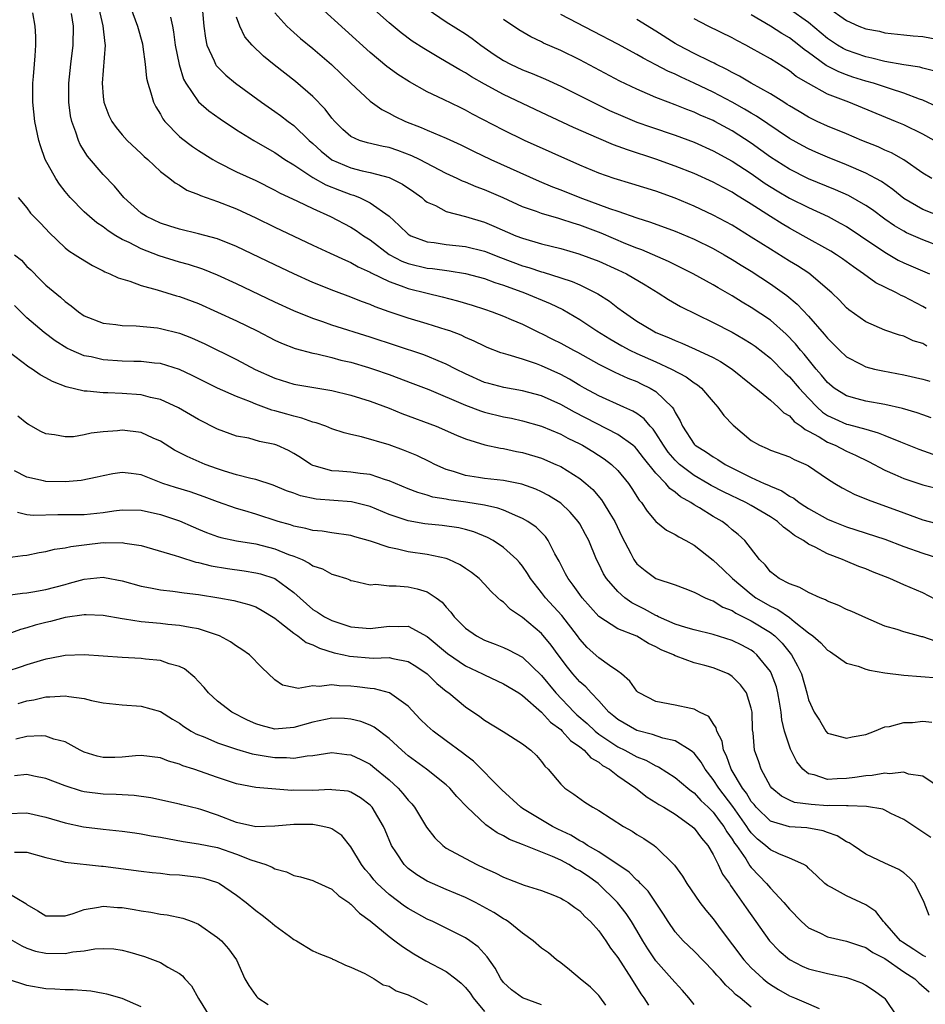
# Model space of a CAD drawing. Units: inches. Extents: x 2577000 to 2580000, y 1527000 to 1530000.
# Drawn here: x 2577164 to 2577259, y 1527930 to 1528034 of the extents above; entities that cross this region are included whole.
import ezdxf

# ---------------------------------------------------------------- set-up
doc = ezdxf.new("R2010")
doc.units = ezdxf.units.IN
doc.header["$MEASUREMENT"] = 0
doc.layers.add('LD25771527_2ft', color=133, linetype='Continuous')

msp = doc.modelspace()

# ---------------------------------------------------------------- linework, layer by layer
at = {"layer": 'LD25771527_2ft'}
for points, elevation in [([(2577172.23, 1528036.23), (2577172.98, 1528033.02), (2577173.18, 1528031.18), (2577173.22, 1528031), (2577172.9, 1528027), (2577173, 1528025.62), (2577173.07, 1528025), (2577173.6, 1528023.6), (2577173.9, 1528023), (2577174.36, 1528022.36), (2577175, 1528021.57), (2577175.51, 1528021), (2577177, 1528019.63), (2577177.31, 1528019.31), (2577177.67, 1528019), (2577179, 1528017.74), (2577179.98, 1528017), (2577180.54, 1528016.54), (2577181, 1528016.31), (2577181.79, 1528015.79), (2577183, 1528015.33), (2577183.22, 1528015.22), (2577185, 1528014.58), (2577187, 1528013.8), (2577189, 1528012.88), (2577191, 1528011.9), (2577195, 1528010.01), (2577196.82, 1528009.18), (2577198.42, 1528008.42), (2577199, 1528008.19), (2577199.74, 1528007.74), (2577201, 1528007.18), (2577201.11, 1528007.11), (2577203, 1528006.18), (2577204.25, 1528005.75), (2577205, 1528005.45), (2577207, 1528004.95), (2577208.58, 1528004.58), (2577210.17, 1528004.17), (2577211.71, 1528003.71), (2577213, 1528003.28), (2577213.81, 1528003), (2577215, 1528002.54), (2577215.79, 1528002.21), (2577217, 1528001.7), (2577218.81, 1528000.81), (2577219, 1528000.73), (2577220.14, 1528000.14), (2577221, 1527999.72), (2577222.33, 1527999), (2577222.78, 1527998.78), (2577225, 1527997.53), (2577226.68, 1527996.68), (2577228.05, 1527996.05), (2577229, 1527995.68), (2577229.46, 1527995.46), (2577230.4, 1527995), (2577231, 1527994.63), (2577232.69, 1527993), (2577232.83, 1527992.83), (2577233, 1527992.44), (2577233.55, 1527991.55), (2577233.77, 1527991), (2577235, 1527989.1), (2577235.1, 1527989), (2577236.29, 1527988.29), (2577237, 1527987.78), (2577237.5, 1527987.5), (2577238.25, 1527987), (2577241, 1527985.62), (2577242.36, 1527985), (2577242.81, 1527984.81), (2577243, 1527984.71), (2577244.22, 1527984.22), (2577245, 1527983.67), (2577245.45, 1527983.45), (2577246.01, 1527983), (2577246.62, 1527982.62), (2577247, 1527982.36), (2577249, 1527981.25), (2577249.59, 1527981), (2577251, 1527980.44), (2577255, 1527979.14), (2577257, 1527978.37), (2577259, 1527977.66), (2577261.09, 1527977)], 8330), ([(2577175.85, 1528035), (2577176.61, 1528033), (2577177.12, 1528031.12), (2577177.17, 1528030.83), (2577177.4, 1528029), (2577177.54, 1528027.54), (2577177.67, 1528027), (2577178.01, 1528025.99), (2577178.27, 1528025), (2577178.51, 1528024.51), (2577179, 1528023.74), (2577179.26, 1528023.26), (2577179.46, 1528023), (2577181, 1528021.4), (2577181.22, 1528021.22), (2577182.37, 1528020.37), (2577183, 1528019.95), (2577184.5, 1528019), (2577185, 1528018.71), (2577187, 1528017.71), (2577189, 1528016.78), (2577191, 1528015.78), (2577191.49, 1528015.49), (2577193.38, 1528014.62), (2577195, 1528013.84), (2577196.86, 1528013), (2577199, 1528011.89), (2577199.55, 1528011.55), (2577200.32, 1528011), (2577201, 1528010.56), (2577203, 1528009.03), (2577204.33, 1528008.33), (2577205, 1528008.07), (2577207, 1528007.59), (2577207.54, 1528007.54), (2577209.31, 1528007.31), (2577211, 1528007.04), (2577213, 1528006.51), (2577214.09, 1528006.09), (2577215, 1528005.8), (2577217.2, 1528005), (2577219.89, 1528003.89), (2577221.24, 1528003.24), (2577223, 1528002.21), (2577224.8, 1528001), (2577226.16, 1528000.16), (2577227.43, 1527999.43), (2577228.25, 1527999), (2577229, 1527998.64), (2577231, 1527997.75), (2577232.63, 1527997), (2577234.17, 1527996.17), (2577235, 1527995.55), (2577235.35, 1527995.35), (2577235.78, 1527995), (2577237, 1527993.55), (2577237.5, 1527993), (2577238.13, 1527992.13), (2577239.1, 1527991.1), (2577241, 1527989.5), (2577241.85, 1527989), (2577242.66, 1527988.66), (2577243, 1527988.48), (2577245, 1527987.78), (2577245.5, 1527987.5), (2577246.72, 1527987), (2577247, 1527986.86), (2577249, 1527985.48), (2577249.77, 1527985), (2577250.54, 1527984.54), (2577251.85, 1527983.85), (2577253, 1527983.39), (2577253.26, 1527983.26), (2577257, 1527981.9), (2577259, 1527981.19), (2577261, 1527980.64)], 8332), ([(2577259.42, 1527999.42), (2577259, 1527999.67), (2577257.98, 1527999.98), (2577257, 1528000.44), (2577256.55, 1528000.55), (2577255, 1528001.08), (2577253, 1528001.94), (2577251.23, 1528003.23), (2577251, 1528003.43), (2577250.24, 1528004.24), (2577249.45, 1528005), (2577247.05, 1528007.05), (2577245.84, 1528007.84), (2577245, 1528008.34), (2577243, 1528009.57), (2577241, 1528010.86), (2577239, 1528012.09), (2577237, 1528013.17), (2577235, 1528014.11), (2577233, 1528014.95), (2577231, 1528015.66), (2577228.45, 1528016.45), (2577226.63, 1528017), (2577225, 1528017.57), (2577223, 1528018.41), (2577217.2, 1528021), (2577215, 1528022.06), (2577211.76, 1528023.76), (2577211, 1528024.18), (2577210.44, 1528024.44), (2577208.71, 1528025.29), (2577207, 1528026.1), (2577205.13, 1528027.13), (2577203.91, 1528027.91), (2577203, 1528028.58), (2577202.76, 1528028.76), (2577201, 1528030.24), (2577195.75, 1528035)], 8342), ([(2577259.34, 1528003.34), (2577259, 1528003.55), (2577257, 1528004.62), (2577256.73, 1528004.73), (2577256.23, 1528005), (2577255, 1528005.58), (2577254.06, 1528006.06), (2577252.78, 1528007), (2577251.72, 1528007.72), (2577250.57, 1528008.57), (2577249.93, 1528009), (2577249.36, 1528009.36), (2577246.45, 1528011), (2577245, 1528011.79), (2577244.24, 1528012.24), (2577243, 1528013.01), (2577241, 1528014.29), (2577239.33, 1528015.33), (2577239, 1528015.55), (2577238.04, 1528016.04), (2577237, 1528016.62), (2577235, 1528017.53), (2577233, 1528018.31), (2577231, 1528019.02), (2577228, 1528020), (2577226.55, 1528020.55), (2577225, 1528021.2), (2577222.35, 1528022.35), (2577219, 1528023.94), (2577215, 1528025.82), (2577213, 1528026.91), (2577211.66, 1528027.66), (2577211, 1528028.09), (2577210.41, 1528028.41), (2577208.4, 1528029.6), (2577206.63, 1528030.63), (2577205.43, 1528031.43), (2577204.28, 1528032.28), (2577203, 1528033.33), (2577201.14, 1528035)], 8344), ([(2577249, 1528034.99), (2577251, 1528033.59), (2577252.28, 1528033), (2577253, 1528032.72), (2577254.45, 1528032.45), (2577255, 1528032.3), (2577257, 1528032.07), (2577257.97, 1528031.97), (2577259, 1528031.9), (2577261, 1528031.53)], 8360), ([(2577260.41, 1527968.41), (2577259, 1527968.89), (2577258.9, 1527968.9), (2577258.53, 1527969), (2577257, 1527969.43), (2577256.32, 1527969.68), (2577255, 1527970.03), (2577253, 1527970.89), (2577251.55, 1527971.55), (2577251, 1527971.78), (2577250.19, 1527972.19), (2577249, 1527972.64), (2577248.79, 1527972.79), (2577248.22, 1527973), (2577247, 1527973.55), (2577246.08, 1527974.08), (2577245, 1527974.45), (2577243.92, 1527975), (2577243, 1527975.73), (2577242.45, 1527976.45), (2577241.87, 1527977), (2577240.33, 1527979), (2577239.63, 1527979.63), (2577239, 1527980.13), (2577238.54, 1527980.54), (2577237.94, 1527981), (2577237, 1527981.54), (2577235.58, 1527982.42), (2577235, 1527982.76), (2577234.64, 1527983), (2577233.58, 1527983.58), (2577233, 1527984.07), (2577232.45, 1527984.45), (2577232.02, 1527985), (2577231, 1527986.07), (2577229.69, 1527987.69), (2577229, 1527988.59), (2577228.8, 1527988.8), (2577228.56, 1527989), (2577227, 1527990.12), (2577222.46, 1527992.46), (2577221, 1527993.29), (2577219, 1527994.19), (2577217, 1527994.73), (2577215.05, 1527995.05), (2577213.47, 1527995.47), (2577213, 1527995.6), (2577211, 1527996.49), (2577209.99, 1527997), (2577209, 1527997.52), (2577208.14, 1527997.86), (2577207, 1527998.36), (2577206.54, 1527998.54), (2577201, 1528000.35), (2577197, 1528001.62), (2577196.05, 1528001.95), (2577195, 1528002.29), (2577193, 1528003.1), (2577191, 1528004.03), (2577187, 1528005.94), (2577185, 1528006.85), (2577183.47, 1528007.47), (2577181.96, 1528007.96), (2577181, 1528008.21), (2577178.88, 1528008.88), (2577177, 1528009.61), (2577175.73, 1528010.27), (2577175, 1528010.61), (2577174.34, 1528011), (2577173.52, 1528011.52), (2577173, 1528011.93), (2577172.34, 1528012.34), (2577171.55, 1528013), (2577171, 1528013.49), (2577169.52, 1528015), (2577169, 1528015.63), (2577168.42, 1528016.42), (2577168.03, 1528017), (2577166.93, 1528019), (2577166.44, 1528020.44), (2577166.26, 1528021), (2577165.83, 1528023), (2577165.63, 1528025), (2577165.61, 1528026.39), (2577165.62, 1528027), (2577165.7, 1528027.7), (2577165.78, 1528029), (2577165.88, 1528029.88), (2577165.95, 1528031), (2577165.92, 1528031.92), (2577165.85, 1528033), (2577165.62, 1528034.38)], 8326), ([(2577261, 1527972.46), (2577259, 1527973.5), (2577257, 1527974.35), (2577255.54, 1527975), (2577253.73, 1527975.73), (2577253, 1527976.03), (2577252.28, 1527976.28), (2577250.87, 1527976.87), (2577250.58, 1527977), (2577249, 1527977.6), (2577247.7, 1527978.3), (2577247, 1527978.62), (2577246.47, 1527979), (2577245.53, 1527979.53), (2577245, 1527979.96), (2577244.39, 1527980.39), (2577243.75, 1527981), (2577243, 1527981.5), (2577241, 1527982.68), (2577240.42, 1527983), (2577238.1, 1527984.1), (2577236.79, 1527984.79), (2577236.44, 1527985), (2577235, 1527985.83), (2577233.46, 1527987), (2577233, 1527987.44), (2577232.28, 1527988.28), (2577231.78, 1527989), (2577231, 1527990.26), (2577230.69, 1527990.69), (2577230.38, 1527991), (2577229.77, 1527991.77), (2577229, 1527992.32), (2577228.58, 1527992.58), (2577227.63, 1527993), (2577225, 1527994.18), (2577223.51, 1527995), (2577223, 1527995.29), (2577221.94, 1527995.94), (2577221, 1527996.44), (2577219, 1527997.33), (2577218.46, 1527997.54), (2577217, 1527998.03), (2577215.5, 1527998.5), (2577215, 1527998.63), (2577214.72, 1527998.72), (2577213.28, 1527999.28), (2577213, 1527999.39), (2577211.93, 1527999.93), (2577211, 1528000.32), (2577210.55, 1528000.55), (2577209.36, 1528001), (2577209, 1528001.13), (2577207, 1528001.74), (2577205, 1528002.33), (2577203, 1528003), (2577201.53, 1528003.53), (2577201, 1528003.77), (2577200.1, 1528004.1), (2577199, 1528004.54), (2577197.2, 1528005.2), (2577195, 1528006.08), (2577193, 1528006.98), (2577191, 1528007.93), (2577187, 1528009.88), (2577185, 1528010.67), (2577183, 1528011.21), (2577181, 1528011.69), (2577180.01, 1528012.01), (2577179, 1528012.32), (2577177.53, 1528013), (2577177, 1528013.35), (2577175.17, 1528015), (2577174.19, 1528016.19), (2577173, 1528017.43), (2577171.35, 1528019.35), (2577170.58, 1528020.58), (2577170.4, 1528021), (2577170.13, 1528021.87), (2577169.7, 1528023), (2577169.58, 1528023.58), (2577169.38, 1528025), (2577169.38, 1528027), (2577169.6, 1528029), (2577169.85, 1528031), (2577169.87, 1528033), (2577169.67, 1528034.33)], 8328), ([(2577180.05, 1528033.95), (2577180.26, 1528033), (2577180.38, 1528032.38), (2577180.57, 1528031), (2577180.97, 1528028.97), (2577181.44, 1528027.44), (2577181.69, 1528027), (2577183, 1528025.05), (2577184.09, 1528024.09), (2577185.27, 1528023.27), (2577187, 1528022.11), (2577188.82, 1528021), (2577190.19, 1528020.19), (2577191, 1528019.74), (2577192.07, 1528019), (2577193, 1528018.42), (2577195, 1528017.11), (2577196.35, 1528016.35), (2577197.78, 1528015.78), (2577199, 1528015.32), (2577199.25, 1528015.25), (2577199.88, 1528015), (2577201, 1528014.46), (2577203, 1528013.04), (2577204.07, 1528012.07), (2577205, 1528011.16), (2577205.09, 1528011.09), (2577205.27, 1528011), (2577207, 1528010.36), (2577207.72, 1528010.28), (2577209, 1528010.09), (2577211, 1528009.86), (2577213, 1528009.36), (2577214.7, 1528008.7), (2577217, 1528007.83), (2577217.65, 1528007.65), (2577219, 1528007.2), (2577219.16, 1528007.16), (2577221, 1528006.59), (2577222.2, 1528006.2), (2577223, 1528005.84), (2577224.9, 1528004.9), (2577226.13, 1528004.13), (2577227, 1528003.44), (2577227.6, 1528003), (2577229, 1528002.04), (2577230.69, 1528001), (2577231, 1528000.85), (2577232.31, 1528000.31), (2577233, 1527999.99), (2577233.71, 1527999.71), (2577235.1, 1527999.1), (2577237, 1527998.2), (2577237.78, 1527997.79), (2577239, 1527997), (2577241, 1527995.39), (2577241.21, 1527995.21), (2577241.49, 1527995), (2577243, 1527993.74), (2577243.83, 1527993), (2577244.41, 1527992.41), (2577245, 1527992.08), (2577245.5, 1527991.5), (2577246.24, 1527991), (2577246.64, 1527990.64), (2577247, 1527990.49), (2577248.12, 1527989.88), (2577249, 1527989.33), (2577249.81, 1527989), (2577251, 1527988.38), (2577251.95, 1527987.95), (2577253.29, 1527987.29), (2577255, 1527986.39), (2577256.05, 1527985.95), (2577257, 1527985.52), (2577259, 1527984.86), (2577261, 1527984.35)], 8334), ([(2577183.43, 1528034.57), (2577183.55, 1528033), (2577183.72, 1528031.72), (2577183.88, 1528031), (2577184.64, 1528029.35), (2577184.78, 1528029), (2577184.86, 1528028.86), (2577185.86, 1528027.86), (2577186.9, 1528027), (2577189.6, 1528025), (2577191, 1528024.04), (2577191.61, 1528023.61), (2577192.41, 1528023), (2577193, 1528022.57), (2577194.63, 1528021), (2577195, 1528020.69), (2577195.87, 1528019.87), (2577197, 1528018.97), (2577199, 1528018.11), (2577200.19, 1528017.81), (2577201, 1528017.63), (2577203, 1528017.1), (2577203.22, 1528017), (2577204.41, 1528016.41), (2577205.59, 1528015.59), (2577206.42, 1528015), (2577206.73, 1528014.73), (2577207, 1528014.53), (2577207.85, 1528014.15), (2577209, 1528013.53), (2577211, 1528013), (2577213, 1528012.41), (2577214, 1528012), (2577216.3, 1528011), (2577217, 1528010.73), (2577219, 1528010.16), (2577221, 1528009.66), (2577222.9, 1528009.1), (2577225, 1528008.31), (2577227, 1528007.42), (2577227.89, 1528007), (2577229.85, 1528005.85), (2577231.24, 1528005), (2577232.3, 1528004.3), (2577233.57, 1528003.57), (2577237, 1528001.9), (2577239, 1528000.86), (2577240.19, 1528000.19), (2577241, 1527999.68), (2577241.4, 1527999.4), (2577243, 1527998.15), (2577244.57, 1527996.57), (2577245, 1527996.2), (2577246.02, 1527995), (2577247, 1527993.93), (2577247.91, 1527993), (2577248.48, 1527992.48), (2577249, 1527992.14), (2577249.76, 1527991.76), (2577251, 1527991.23), (2577251.19, 1527991.19), (2577253, 1527990.68), (2577254.32, 1527990.32), (2577255, 1527990.03), (2577256.64, 1527989.36), (2577257, 1527989.23), (2577258.59, 1527988.59), (2577260.06, 1527988.06)], 8336), ([(2577259.88, 1527991.88), (2577259, 1527992.18), (2577258.41, 1527992.41), (2577256.86, 1527992.86), (2577255, 1527993.28), (2577253, 1527993.63), (2577252.11, 1527993.89), (2577251, 1527994.18), (2577249.71, 1527995), (2577249, 1527995.58), (2577248.36, 1527996.36), (2577247.8, 1527997), (2577246.55, 1527998.55), (2577246.15, 1527999), (2577245.64, 1527999.64), (2577244.66, 1528000.66), (2577243, 1528002.13), (2577241, 1528003.47), (2577240.03, 1528004.03), (2577239, 1528004.67), (2577237.52, 1528005.52), (2577237, 1528005.84), (2577234.9, 1528007), (2577233.64, 1528007.64), (2577233, 1528007.93), (2577232.3, 1528008.3), (2577229.51, 1528009.51), (2577229, 1528009.69), (2577227.84, 1528010.16), (2577225.25, 1528011.25), (2577223, 1528012.1), (2577222.3, 1528012.3), (2577221, 1528012.75), (2577220.8, 1528012.8), (2577219, 1528013.33), (2577218.45, 1528013.55), (2577217, 1528014.04), (2577214.97, 1528014.97), (2577213, 1528015.81), (2577212.12, 1528016.12), (2577211, 1528016.6), (2577210.71, 1528016.71), (2577210.13, 1528017), (2577209, 1528017.53), (2577206.2, 1528019), (2577205.39, 1528019.39), (2577203.93, 1528019.93), (2577203, 1528020.25), (2577202.37, 1528020.37), (2577200.74, 1528020.74), (2577199.91, 1528021), (2577199, 1528021.4), (2577198.15, 1528022.15), (2577197.29, 1528023), (2577197, 1528023.33), (2577196.29, 1528024.29), (2577195, 1528025.61), (2577193.17, 1528027.17), (2577190.93, 1528028.93), (2577189.83, 1528029.83), (2577188.62, 1528031), (2577187.87, 1528031.87), (2577187.34, 1528033), (2577187, 1528033.93)], 8338), ([(2577191, 1528034.4), (2577192.28, 1528033), (2577192.64, 1528032.64), (2577193.71, 1528031.71), (2577195, 1528030.65), (2577196.95, 1528028.95), (2577199, 1528026.99), (2577201, 1528025.12), (2577202.23, 1528024.23), (2577203, 1528023.87), (2577203.56, 1528023.56), (2577204.71, 1528023), (2577206.35, 1528022.35), (2577207, 1528022.06), (2577209, 1528021.24), (2577210.54, 1528020.54), (2577211.87, 1528019.87), (2577213.68, 1528019), (2577218.73, 1528016.73), (2577220.14, 1528016.14), (2577221, 1528015.81), (2577223.01, 1528015), (2577226.14, 1528013.86), (2577227, 1528013.58), (2577229, 1528012.88), (2577230.42, 1528012.42), (2577233, 1528011.47), (2577235, 1528010.62), (2577237, 1528009.64), (2577238.15, 1528009), (2577239, 1528008.51), (2577239.92, 1528007.92), (2577241, 1528007.26), (2577243, 1528005.96), (2577244.73, 1528004.73), (2577245.82, 1528003.82), (2577247, 1528002.54), (2577248.66, 1528000.66), (2577249, 1528000.23), (2577250.24, 1527999), (2577251, 1527998.28), (2577252.48, 1527997.52), (2577253, 1527997.24), (2577253.91, 1527997), (2577254.8, 1527996.8), (2577257, 1527996.41), (2577259, 1527995.95), (2577259.72, 1527995.72)], 8340), ([(2577207, 1528034.8), (2577209, 1528033.46), (2577211, 1528032.17), (2577211.7, 1528031.7), (2577212.63, 1528031), (2577214.03, 1528030.03), (2577215, 1528029.39), (2577215.73, 1528029), (2577217, 1528028.4), (2577218.02, 1528028.02), (2577219.42, 1528027.42), (2577221, 1528026.7), (2577224.79, 1528024.79), (2577226.14, 1528024.14), (2577227.53, 1528023.53), (2577229, 1528022.93), (2577230.42, 1528022.42), (2577233, 1528021.54), (2577235, 1528020.81), (2577237, 1528019.92), (2577239, 1528018.83), (2577241, 1528017.51), (2577242.46, 1528016.46), (2577243.7, 1528015.7), (2577245, 1528014.95), (2577247, 1528013.96), (2577249.05, 1528013), (2577250.33, 1528012.33), (2577251, 1528011.95), (2577251.58, 1528011.58), (2577252.46, 1528011), (2577255, 1528009.26), (2577256.42, 1528008.42), (2577257, 1528008.15), (2577259.22, 1528007.22), (2577259.7, 1528007)], 8346), ([(2577260.97, 1528012.97), (2577259, 1528013.76), (2577257, 1528014.91), (2577255.84, 1528015.84), (2577254.67, 1528016.67), (2577254.07, 1528017), (2577253, 1528017.57), (2577251, 1528018.44), (2577249, 1528019.25), (2577247.78, 1528019.78), (2577247, 1528020.13), (2577246.42, 1528020.42), (2577245, 1528021.21), (2577241.55, 1528023.55), (2577241, 1528023.86), (2577240.29, 1528024.29), (2577239, 1528025.01), (2577237, 1528026.06), (2577235.02, 1528027.02), (2577233.63, 1528027.63), (2577233, 1528027.94), (2577232.26, 1528028.26), (2577231, 1528028.93), (2577229.64, 1528029.64), (2577229, 1528030.03), (2577227, 1528031.1), (2577224.43, 1528032.43), (2577221, 1528034.23)], 8350), ([(2577260.51, 1528024.51), (2577259, 1528025.23), (2577258.66, 1528025.34), (2577257, 1528025.97), (2577255.6, 1528026.4), (2577253.81, 1528027), (2577253, 1528027.23), (2577251.65, 1528027.65), (2577251, 1528027.87), (2577250.18, 1528028.18), (2577248.86, 1528028.86), (2577247, 1528030.23), (2577246.54, 1528030.54), (2577246, 1528031), (2577245, 1528031.77), (2577244.22, 1528032.22), (2577243, 1528032.99), (2577241, 1528034.17)], 8356), ([(2577260.26, 1528028.26), (2577259, 1528028.58), (2577258.68, 1528028.68), (2577257, 1528028.93), (2577255, 1528029.28), (2577253.64, 1528029.64), (2577253, 1528029.77), (2577251, 1528030.47), (2577250.64, 1528030.64), (2577250.06, 1528031), (2577249, 1528031.71), (2577247, 1528033.39), (2577245, 1528034.77)], 8358), ([(2577261, 1528009.8), (2577259, 1528010.55), (2577257.3, 1528011.3), (2577257, 1528011.46), (2577256.04, 1528012.04), (2577255, 1528012.75), (2577253.7, 1528013.7), (2577253, 1528014.18), (2577251.2, 1528015.2), (2577249.82, 1528015.82), (2577247, 1528016.98), (2577245, 1528017.97), (2577243, 1528019.24), (2577241.99, 1528019.99), (2577241, 1528020.7), (2577239, 1528022.01), (2577237.18, 1528023), (2577237, 1528023.09), (2577235.65, 1528023.65), (2577235, 1528023.96), (2577234.23, 1528024.23), (2577233, 1528024.73), (2577232.27, 1528025), (2577231, 1528025.5), (2577230.1, 1528025.9), (2577229, 1528026.37), (2577227.22, 1528027.22), (2577223, 1528029.45), (2577221, 1528030.43), (2577219.21, 1528031.21), (2577219, 1528031.33), (2577217.86, 1528031.86), (2577216.61, 1528032.61), (2577215, 1528033.7)], 8348), ([(2577259.93, 1528017), (2577259, 1528017.56), (2577257, 1528018.96), (2577255.7, 1528019.7), (2577255, 1528019.99), (2577254.31, 1528020.31), (2577252.61, 1528021), (2577251, 1528021.68), (2577249, 1528022.5), (2577247.9, 1528023), (2577247, 1528023.44), (2577246.03, 1528024.03), (2577245, 1528024.63), (2577244.78, 1528024.78), (2577244.41, 1528025), (2577243, 1528025.88), (2577240.97, 1528027), (2577239.75, 1528027.75), (2577239, 1528028.12), (2577238.45, 1528028.45), (2577237.29, 1528029), (2577237.11, 1528029.11), (2577236.72, 1528029.28), (2577235, 1528030.13), (2577233.31, 1528031), (2577233, 1528031.18), (2577231, 1528032.48), (2577229, 1528033.7)], 8352), ([(2577260.19, 1528021), (2577259, 1528021.66), (2577257, 1528022.63), (2577256.12, 1528023), (2577251.23, 1528025), (2577249, 1528025.87), (2577247, 1528026.96), (2577245.72, 1528027.72), (2577245, 1528028.29), (2577243, 1528029.56), (2577241, 1528030.68), (2577240.42, 1528031), (2577239.48, 1528031.48), (2577239, 1528031.76), (2577236.46, 1528033), (2577235, 1528033.77)], 8354), ([(2577164.07, 1528015), (2577165, 1528013.91), (2577165.36, 1528013.36), (2577166.37, 1528012.37), (2577167, 1528011.73), (2577167.32, 1528011.32), (2577169, 1528009.73), (2577169.4, 1528009.4), (2577170.07, 1528009), (2577170.63, 1528008.63), (2577171.87, 1528007.87), (2577173, 1528007.31), (2577173.19, 1528007.19), (2577173.7, 1528007), (2577174.56, 1528006.56), (2577175.78, 1528006.22), (2577177, 1528005.77), (2577178.68, 1528005.32), (2577180.69, 1528004.69), (2577181, 1528004.61), (2577183, 1528003.87), (2577185, 1528002.98), (2577187, 1528002.05), (2577189.16, 1528001), (2577191, 1528000.04), (2577191.71, 1527999.71), (2577193.16, 1527999.16), (2577195, 1527998.67), (2577195.41, 1527998.59), (2577197, 1527998.21), (2577197.95, 1527997.95), (2577199, 1527997.71), (2577200.83, 1527997.17), (2577201.37, 1527997), (2577203, 1527996.43), (2577205.5, 1527995.5), (2577207.16, 1527994.84), (2577211, 1527993.2), (2577212.6, 1527992.6), (2577213, 1527992.47), (2577215, 1527991.98), (2577215.83, 1527991.83), (2577217, 1527991.58), (2577219, 1527991.01), (2577221, 1527990.16), (2577221.75, 1527989.75), (2577223, 1527989.15), (2577223.29, 1527989), (2577224.36, 1527988.36), (2577225.58, 1527987.58), (2577226.33, 1527987), (2577227, 1527986.34), (2577228.1, 1527985), (2577228.47, 1527984.47), (2577229.25, 1527983.25), (2577229.47, 1527983), (2577230.08, 1527982.08), (2577231, 1527981.01), (2577232.09, 1527980.09), (2577233, 1527979.62), (2577233.38, 1527979.38), (2577234.12, 1527979), (2577235, 1527978.52), (2577237, 1527976.94), (2577238, 1527976), (2577239.03, 1527975), (2577241, 1527973.36), (2577241.49, 1527973), (2577243, 1527972.11), (2577243.78, 1527971.78), (2577245, 1527970.91), (2577245.51, 1527970.49), (2577247, 1527969.32), (2577247.44, 1527969), (2577248.28, 1527968.28), (2577249, 1527967.5), (2577249.31, 1527967.31), (2577251, 1527966.14), (2577252.2, 1527965.8), (2577253, 1527965.49), (2577253.39, 1527965.39), (2577255, 1527965.13), (2577257, 1527964.87), (2577260.58, 1527964.58)], 8324), ([(2577163.7, 1528009), (2577164.42, 1528008.42), (2577165, 1528007.78), (2577165.41, 1528007.41), (2577166.4, 1528006.39), (2577167, 1528005.81), (2577168.54, 1528004.54), (2577169, 1528004.1), (2577169.64, 1528003.64), (2577170.41, 1528003), (2577171, 1528002.6), (2577173, 1528001.83), (2577174.32, 1528001.68), (2577175, 1528001.57), (2577176.46, 1528001.54), (2577178.69, 1528001.31), (2577179, 1528001.26), (2577181, 1528000.76), (2577182.27, 1528000.27), (2577183.65, 1527999.65), (2577187, 1527998), (2577188.96, 1527996.96), (2577191, 1527996.03), (2577193, 1527995.42), (2577197, 1527994.75), (2577199, 1527994.25), (2577201, 1527993.62), (2577203, 1527992.89), (2577204.35, 1527992.35), (2577207.93, 1527991), (2577210.06, 1527990.06), (2577211, 1527989.66), (2577213.04, 1527989.04), (2577214.69, 1527988.69), (2577215, 1527988.65), (2577216.36, 1527988.36), (2577217, 1527988.25), (2577219, 1527987.65), (2577220.5, 1527987), (2577221, 1527986.77), (2577223, 1527985.52), (2577223.64, 1527985), (2577224.36, 1527984.36), (2577225.28, 1527983.28), (2577225.47, 1527983), (2577226.16, 1527981.84), (2577226.69, 1527981), (2577227.43, 1527979.43), (2577228.37, 1527977.63), (2577228.68, 1527977), (2577228.81, 1527976.81), (2577229, 1527976.55), (2577229.87, 1527975.87), (2577231, 1527975.02), (2577233, 1527974.35), (2577234.02, 1527973.98), (2577235, 1527973.59), (2577236.17, 1527973), (2577236.75, 1527972.75), (2577237, 1527972.68), (2577238.02, 1527972.02), (2577239, 1527971.65), (2577239.38, 1527971.38), (2577241, 1527970.57), (2577243, 1527969.35), (2577243.47, 1527969), (2577244.24, 1527968.24), (2577245.23, 1527967), (2577245.86, 1527965.86), (2577246.26, 1527965), (2577246.83, 1527963), (2577247, 1527962.28), (2577247.6, 1527961), (2577248.14, 1527960.14), (2577248.82, 1527959), (2577249, 1527958.79), (2577249.27, 1527958.73), (2577251, 1527958.25), (2577251.6, 1527958.4), (2577253, 1527958.66), (2577253.94, 1527959), (2577255, 1527959.46), (2577255.49, 1527959.49), (2577257, 1527959.92), (2577257.92, 1527959.92), (2577259, 1527960.04), (2577259.93, 1527959.93)], 8322), ([(2577260.94, 1527952.94), (2577259, 1527954.28), (2577257.51, 1527954.49), (2577257, 1527954.68), (2577255.5, 1527954.5), (2577255, 1527954.57), (2577253.67, 1527954.33), (2577253, 1527954.31), (2577251.87, 1527954.13), (2577251, 1527954.01), (2577250, 1527954), (2577249, 1527953.91), (2577247.6, 1527954.4), (2577247, 1527954.52), (2577246.41, 1527955), (2577245.77, 1527955.77), (2577245.11, 1527957.11), (2577245, 1527957.41), (2577244.49, 1527959), (2577244.2, 1527960.2), (2577244.13, 1527961), (2577243.95, 1527962.05), (2577243.79, 1527963), (2577243.63, 1527963.63), (2577243.13, 1527965), (2577243, 1527965.24), (2577241.59, 1527967), (2577241.28, 1527967.28), (2577241, 1527967.48), (2577240.01, 1527968.01), (2577239, 1527968.51), (2577237, 1527969.13), (2577235, 1527969.62), (2577234.14, 1527969.86), (2577233, 1527970.23), (2577231.26, 1527971), (2577231.09, 1527971.09), (2577231, 1527971.12), (2577229.8, 1527971.8), (2577228.46, 1527972.46), (2577227.73, 1527973), (2577227, 1527973.64), (2577225.81, 1527975), (2577225.5, 1527975.5), (2577225, 1527976.55), (2577224.76, 1527977), (2577223.94, 1527979), (2577223.62, 1527979.62), (2577223, 1527980.76), (2577222.85, 1527981), (2577221.99, 1527981.99), (2577221, 1527982.92), (2577219.73, 1527983.73), (2577219, 1527984.11), (2577218.39, 1527984.39), (2577216.91, 1527984.91), (2577215, 1527985.31), (2577213, 1527985.52), (2577212.37, 1527985.63), (2577211, 1527985.82), (2577209.76, 1527986.24), (2577209, 1527986.46), (2577207.78, 1527987), (2577207.27, 1527987.27), (2577205.91, 1527987.91), (2577204.5, 1527988.5), (2577203, 1527989.03), (2577200.11, 1527989.89), (2577199, 1527990.12), (2577198.29, 1527990.29), (2577197, 1527990.73), (2577196.35, 1527991), (2577195.36, 1527991.36), (2577195, 1527991.44), (2577193.86, 1527991.86), (2577193, 1527992.04), (2577192.27, 1527992.27), (2577191, 1527992.63), (2577190.7, 1527992.7), (2577189, 1527993.32), (2577188.44, 1527993.56), (2577187, 1527994.11), (2577185, 1527994.99), (2577183.65, 1527995.65), (2577182.32, 1527996.32), (2577181, 1527996.96), (2577179, 1527997.57), (2577178.38, 1527997.62), (2577177, 1527997.78), (2577176.22, 1527997.78), (2577175, 1527997.83), (2577173, 1527997.98), (2577171.73, 1527998.27), (2577171, 1527998.4), (2577169.63, 1527999), (2577169.2, 1527999.2), (2577167.96, 1527999.96), (2577166.82, 1528000.82), (2577165, 1528002.38), (2577164.35, 1528003), (2577163.68, 1528003.68)], 8320), ([(2577259.82, 1527947.82), (2577259, 1527948.4), (2577257, 1527949.72), (2577255.64, 1527950.36), (2577255, 1527950.69), (2577254.79, 1527950.79), (2577253.1, 1527951.1), (2577251.16, 1527951.16), (2577251, 1527951.14), (2577249.18, 1527951.18), (2577249, 1527951.17), (2577247.29, 1527951.29), (2577245.52, 1527951.52), (2577245, 1527951.75), (2577244.16, 1527952.16), (2577243.14, 1527953), (2577243, 1527953.2), (2577242.04, 1527955), (2577241.78, 1527955.78), (2577241.33, 1527957), (2577241.18, 1527958.82), (2577241.13, 1527959.13), (2577241.09, 1527961), (2577241, 1527961.41), (2577240.49, 1527963), (2577239.87, 1527963.87), (2577239, 1527964.74), (2577238.85, 1527964.85), (2577238.56, 1527965), (2577237.46, 1527965.46), (2577237, 1527965.63), (2577236.12, 1527965.88), (2577235, 1527966.17), (2577233.13, 1527966.87), (2577233, 1527966.9), (2577232.83, 1527967), (2577231.54, 1527967.54), (2577231, 1527967.84), (2577230.2, 1527968.2), (2577229, 1527968.95), (2577227, 1527969.75), (2577225.02, 1527971.02), (2577223.25, 1527973), (2577223, 1527973.33), (2577222.32, 1527974.32), (2577221.79, 1527975), (2577221.52, 1527975.52), (2577220.83, 1527976.83), (2577220.38, 1527977.62), (2577219.69, 1527979), (2577219.41, 1527979.41), (2577218.42, 1527980.42), (2577217.56, 1527981), (2577217, 1527981.32), (2577216.49, 1527981.51), (2577215, 1527982.18), (2577214.4, 1527982.4), (2577213, 1527982.72), (2577211.04, 1527983.04), (2577209.28, 1527983.28), (2577209, 1527983.34), (2577207.57, 1527983.57), (2577207, 1527983.77), (2577206.03, 1527984.03), (2577205, 1527984.43), (2577203, 1527985.28), (2577202.61, 1527985.39), (2577201, 1527985.93), (2577199.97, 1527986.03), (2577199, 1527986.17), (2577197.72, 1527986.28), (2577197, 1527986.32), (2577195.14, 1527986.86), (2577195, 1527986.89), (2577194.78, 1527987), (2577193.71, 1527987.71), (2577193, 1527988.14), (2577192.44, 1527988.44), (2577191.22, 1527989), (2577191, 1527989.09), (2577189.41, 1527989.41), (2577188.27, 1527989.73), (2577187, 1527989.97), (2577185, 1527990.7), (2577183, 1527991.69), (2577180.92, 1527992.92), (2577179, 1527993.81), (2577177.97, 1527994.03), (2577177, 1527994.28), (2577175, 1527994.44), (2577173.48, 1527994.52), (2577173, 1527994.52), (2577171.31, 1527994.69), (2577171, 1527994.69), (2577169.13, 1527995.13), (2577167.68, 1527995.68), (2577167, 1527996.08), (2577166.4, 1527996.4), (2577165.56, 1527997), (2577165.21, 1527997.21), (2577163, 1527998.87)], 8318), ([(2577259.66, 1527939.66), (2577259.15, 1527941), (2577258.16, 1527943), (2577257.6, 1527943.6), (2577257, 1527944.12), (2577256.48, 1527944.48), (2577255, 1527945.14), (2577253, 1527946.08), (2577251.7, 1527947), (2577251.28, 1527947.28), (2577251, 1527947.39), (2577250.02, 1527948.02), (2577249, 1527948.35), (2577248.54, 1527948.54), (2577246.84, 1527948.84), (2577245, 1527948.95), (2577243, 1527949.54), (2577241.5, 1527951), (2577241.29, 1527951.29), (2577241, 1527951.62), (2577240.48, 1527952.48), (2577240.08, 1527953), (2577238.89, 1527955), (2577238.4, 1527956.4), (2577238.07, 1527957), (2577237.93, 1527957.93), (2577237.38, 1527959), (2577237.33, 1527959.33), (2577237, 1527959.8), (2577236.54, 1527960.54), (2577235.57, 1527961), (2577235, 1527961.3), (2577234.64, 1527961.36), (2577233, 1527961.73), (2577231, 1527962.12), (2577229.23, 1527963), (2577229.1, 1527963.1), (2577229, 1527963.19), (2577228.25, 1527964.25), (2577227.39, 1527965), (2577227, 1527965.29), (2577226.11, 1527965.89), (2577225, 1527966.7), (2577223.79, 1527967.79), (2577223, 1527968.66), (2577222.75, 1527969), (2577221.12, 1527971.12), (2577219.41, 1527973), (2577219, 1527973.54), (2577217.84, 1527975), (2577217.53, 1527975.53), (2577217, 1527976.3), (2577216.69, 1527976.69), (2577216.41, 1527977), (2577215, 1527978.28), (2577213.9, 1527979), (2577213.31, 1527979.31), (2577211.9, 1527979.9), (2577211, 1527980.15), (2577210.32, 1527980.32), (2577208.57, 1527980.57), (2577206.75, 1527980.75), (2577205, 1527981.06), (2577203, 1527981.75), (2577201, 1527982.57), (2577199.05, 1527983.05), (2577195.35, 1527983.35), (2577193.69, 1527983.69), (2577193, 1527983.97), (2577192.23, 1527984.23), (2577190.83, 1527984.83), (2577189, 1527985.41), (2577188.5, 1527985.5), (2577187, 1527985.9), (2577185.72, 1527986.28), (2577185, 1527986.52), (2577183.69, 1527987), (2577181.81, 1527987.81), (2577180.5, 1527988.5), (2577179, 1527989.44), (2577178.24, 1527989.76), (2577177, 1527990.33), (2577175, 1527990.57), (2577174.5, 1527990.5), (2577173, 1527990.4), (2577171.74, 1527990.26), (2577171, 1527990.08), (2577169.9, 1527989.89), (2577169, 1527989.87), (2577167.9, 1527990.1), (2577167, 1527990.19), (2577166.46, 1527990.46), (2577165.17, 1527991.17), (2577165, 1527991.28), (2577164.05, 1527992.05)], 8316), ([(2577259.3, 1527935.3), (2577259, 1527935.43), (2577258.07, 1527936.07), (2577256.85, 1527936.85), (2577256.67, 1527937), (2577255, 1527938.88), (2577254.86, 1527939), (2577254.05, 1527940.05), (2577253, 1527940.78), (2577251, 1527941.71), (2577249.4, 1527942.6), (2577249, 1527942.79), (2577248.73, 1527943), (2577247.83, 1527943.83), (2577247, 1527944.62), (2577246.82, 1527944.82), (2577246.51, 1527945), (2577245, 1527945.68), (2577243.88, 1527946.12), (2577243, 1527946.54), (2577242.5, 1527947), (2577241.66, 1527947.66), (2577241, 1527948.32), (2577240.7, 1527948.7), (2577240.52, 1527949), (2577239.07, 1527951.07), (2577237.59, 1527953), (2577237, 1527953.93), (2577236.15, 1527955), (2577235.73, 1527955.73), (2577235, 1527956.67), (2577234.83, 1527956.83), (2577234.59, 1527957), (2577233, 1527957.98), (2577231.73, 1527958.27), (2577230.65, 1527958.65), (2577229, 1527959.06), (2577227, 1527960.21), (2577226.58, 1527960.58), (2577226.05, 1527961), (2577225, 1527962.16), (2577224.21, 1527963), (2577223.64, 1527963.64), (2577223, 1527964.18), (2577222.27, 1527965), (2577221.7, 1527965.7), (2577220.74, 1527967), (2577220.02, 1527968.02), (2577219, 1527969.25), (2577217, 1527970.93), (2577215.75, 1527971.75), (2577215, 1527972.52), (2577214.71, 1527972.71), (2577214.42, 1527973), (2577213.68, 1527973.68), (2577213, 1527974.43), (2577212.44, 1527975), (2577211.64, 1527975.64), (2577211, 1527976.07), (2577210.45, 1527976.45), (2577209.27, 1527977), (2577209, 1527977.1), (2577207, 1527977.54), (2577205, 1527977.83), (2577203.89, 1527978.11), (2577203, 1527978.28), (2577201.06, 1527978.94), (2577199.39, 1527979.39), (2577199, 1527979.52), (2577197, 1527979.81), (2577195.97, 1527979.97), (2577195, 1527980.05), (2577194.28, 1527980.28), (2577193, 1527980.51), (2577192.64, 1527980.64), (2577191.35, 1527981), (2577189, 1527981.77), (2577187.87, 1527982.13), (2577187, 1527982.38), (2577185, 1527983.08), (2577183.59, 1527983.59), (2577182.11, 1527984.11), (2577180.58, 1527984.58), (2577179.27, 1527985), (2577177, 1527985.89), (2577175.95, 1527986.05), (2577175, 1527986.16), (2577174, 1527986), (2577173, 1527985.81), (2577172.36, 1527985.64), (2577170.69, 1527985.31), (2577169, 1527985.15), (2577167, 1527985.2), (2577166.73, 1527985.27), (2577165, 1527985.66), (2577163.69, 1527986.31)], 8314), ([(2577164.01, 1527981.99), (2577165, 1527981.74), (2577165.68, 1527981.68), (2577168.26, 1527981.74), (2577169, 1527981.72), (2577171, 1527981.74), (2577173, 1527981.94), (2577174.11, 1527982.11), (2577175, 1527982.22), (2577177, 1527982.19), (2577179, 1527981.75), (2577181, 1527981.07), (2577182.43, 1527980.43), (2577183, 1527980.18), (2577183.85, 1527979.85), (2577185, 1527979.43), (2577185.33, 1527979.33), (2577187, 1527978.98), (2577189, 1527978.64), (2577191, 1527978.12), (2577192.45, 1527977.55), (2577193, 1527977.36), (2577193.87, 1527977), (2577194.63, 1527976.63), (2577195, 1527976.36), (2577196.02, 1527976.02), (2577197, 1527975.47), (2577197.38, 1527975.38), (2577198.52, 1527975), (2577198.87, 1527974.87), (2577199, 1527974.82), (2577199.23, 1527974.77), (2577201, 1527974.36), (2577201.59, 1527974.41), (2577203, 1527974.23), (2577203.74, 1527974.26), (2577205, 1527974.13), (2577205.93, 1527973.93), (2577207, 1527973.61), (2577207.93, 1527973), (2577208.55, 1527972.55), (2577209, 1527972), (2577209.49, 1527971.49), (2577209.83, 1527971), (2577211, 1527969.82), (2577212.16, 1527969), (2577213, 1527968.56), (2577214.13, 1527968.13), (2577215, 1527967.78), (2577215.53, 1527967.53), (2577217, 1527966.76), (2577219, 1527964.83), (2577220.48, 1527963), (2577222.42, 1527961), (2577222.71, 1527960.71), (2577223.79, 1527959.79), (2577224.61, 1527959), (2577225, 1527958.69), (2577227, 1527957.36), (2577227.73, 1527957), (2577229, 1527956.3), (2577229.95, 1527955.95), (2577231, 1527955.35), (2577231.26, 1527955.25), (2577233, 1527954.14), (2577234.34, 1527953), (2577234.71, 1527952.71), (2577235, 1527952.51), (2577235.72, 1527951.72), (2577236.49, 1527951), (2577237, 1527950.5), (2577237.63, 1527949.63), (2577238.13, 1527949), (2577238.44, 1527948.44), (2577239, 1527947.67), (2577239.25, 1527947.25), (2577239.44, 1527947), (2577240.42, 1527945.58), (2577240.86, 1527944.86), (2577241, 1527944.7), (2577241.82, 1527943.81), (2577242.6, 1527943), (2577243, 1527942.52), (2577244.43, 1527941), (2577245, 1527940.3), (2577246.28, 1527939), (2577247, 1527938.36), (2577248.19, 1527937.81), (2577249, 1527937.4), (2577251, 1527936.96), (2577252.46, 1527936.46), (2577253, 1527936.3), (2577253.76, 1527935.76), (2577255, 1527935.13), (2577257, 1527933.75), (2577258.16, 1527933), (2577258.57, 1527932.57), (2577259.65, 1527931.65)], 8312), ([(2577163, 1527977.23), (2577164.56, 1527977.44), (2577165, 1527977.48), (2577166.27, 1527977.73), (2577167, 1527977.84), (2577167.91, 1527978.09), (2577169, 1527978.24), (2577169.61, 1527978.39), (2577171, 1527978.56), (2577173, 1527978.78), (2577173.24, 1527978.76), (2577175, 1527978.79), (2577175.27, 1527978.73), (2577177, 1527978.47), (2577180.56, 1527977.44), (2577181, 1527977.28), (2577182.73, 1527976.73), (2577183, 1527976.68), (2577184.33, 1527976.33), (2577186.05, 1527976.05), (2577187.81, 1527975.81), (2577189, 1527975.62), (2577189.5, 1527975.5), (2577191, 1527975.01), (2577193, 1527973.54), (2577195, 1527971.78), (2577195.49, 1527971.49), (2577196.21, 1527971), (2577197, 1527970.6), (2577199, 1527969.96), (2577201, 1527969.78), (2577203, 1527970.03), (2577204.02, 1527969.98), (2577205, 1527970.03), (2577207, 1527968.94), (2577209.13, 1527967.13), (2577211, 1527965.86), (2577212.8, 1527965), (2577213, 1527964.89), (2577215, 1527963.97), (2577216.61, 1527963), (2577217, 1527962.74), (2577219, 1527960.97), (2577219.94, 1527959.94), (2577221, 1527959.16), (2577221.17, 1527959), (2577222.02, 1527958.02), (2577223, 1527957.36), (2577223.47, 1527957), (2577224.18, 1527956.18), (2577225, 1527955.73), (2577225.4, 1527955.4), (2577226.13, 1527955), (2577227, 1527954.32), (2577228.88, 1527953), (2577230.06, 1527952.06), (2577231, 1527951.51), (2577231.3, 1527951.3), (2577231.83, 1527951), (2577233, 1527950.28), (2577234.81, 1527949), (2577235, 1527948.82), (2577235.76, 1527947.76), (2577236.43, 1527947), (2577237, 1527946.05), (2577237.53, 1527945), (2577237.99, 1527943.99), (2577238.7, 1527943), (2577238.81, 1527942.81), (2577239, 1527942.56), (2577240.45, 1527940.45), (2577242.91, 1527937), (2577243.93, 1527935.93), (2577245, 1527935.02), (2577246.33, 1527934.33), (2577247, 1527934.05), (2577249, 1527933.55), (2577251, 1527933.13), (2577251.4, 1527933), (2577252.57, 1527932.57), (2577253, 1527932.32), (2577253.81, 1527931.81), (2577254.95, 1527931), (2577255, 1527930.94), (2577256.29, 1527929)], 8310), ([(2577163, 1527973.26), (2577164.52, 1527973.48), (2577165, 1527973.52), (2577165.62, 1527973.62), (2577167, 1527973.86), (2577169, 1527974.4), (2577169.48, 1527974.52), (2577171, 1527974.96), (2577173, 1527975.14), (2577173.13, 1527975.13), (2577175, 1527974.77), (2577177, 1527974.2), (2577177.96, 1527974.04), (2577179, 1527973.82), (2577180.3, 1527973.7), (2577181.5, 1527973.5), (2577183, 1527973.34), (2577185.13, 1527973), (2577186.71, 1527972.71), (2577188.29, 1527972.29), (2577189, 1527972.03), (2577189.67, 1527971.67), (2577191, 1527970.87), (2577191.55, 1527970.45), (2577193, 1527969.29), (2577193.44, 1527969), (2577194.31, 1527968.31), (2577195, 1527968.04), (2577195.69, 1527967.69), (2577197.23, 1527967.23), (2577198.24, 1527967), (2577198.85, 1527966.85), (2577201.33, 1527966.67), (2577203, 1527966.73), (2577203.39, 1527966.61), (2577205, 1527966.3), (2577205.8, 1527965.8), (2577207, 1527965), (2577208, 1527964), (2577209, 1527963.18), (2577209.26, 1527963), (2577211, 1527961.54), (2577212.52, 1527960.52), (2577213, 1527960.14), (2577214.95, 1527958.95), (2577217, 1527957.66), (2577217.88, 1527957), (2577218.45, 1527956.45), (2577219, 1527955.82), (2577219.33, 1527955.33), (2577219.69, 1527955), (2577221, 1527953.42), (2577221.42, 1527953), (2577222.37, 1527952.37), (2577223.53, 1527951.53), (2577224.39, 1527951), (2577225, 1527950.67), (2577227.59, 1527949), (2577228.49, 1527948.49), (2577229, 1527948.14), (2577229.71, 1527947.71), (2577230.8, 1527947), (2577231, 1527946.85), (2577232.94, 1527944.94), (2577233.77, 1527943.77), (2577234.22, 1527943), (2577235.6, 1527941), (2577236.22, 1527940.22), (2577237, 1527939.3), (2577237.85, 1527938.15), (2577240.23, 1527935), (2577241, 1527934.17), (2577242.26, 1527933), (2577242.66, 1527932.66), (2577243, 1527932.41), (2577243.87, 1527931.87), (2577245, 1527931.2), (2577245.52, 1527931), (2577247, 1527930.37), (2577248.13, 1527929.87)], 8308), ([(2577241, 1527930.03), (2577239.83, 1527931), (2577239.36, 1527931.36), (2577239, 1527931.75), (2577238.32, 1527932.32), (2577237.76, 1527933), (2577237.38, 1527933.38), (2577237, 1527933.85), (2577235, 1527935.9), (2577233.84, 1527937), (2577233, 1527937.93), (2577232.27, 1527939), (2577231.78, 1527939.78), (2577230.19, 1527942.19), (2577229.37, 1527943), (2577229.2, 1527943.2), (2577229, 1527943.35), (2577228.18, 1527944.18), (2577225, 1527946.33), (2577223.81, 1527947), (2577223.33, 1527947.33), (2577223, 1527947.48), (2577222.06, 1527948.06), (2577220.71, 1527948.71), (2577220.14, 1527949), (2577217, 1527950.88), (2577216.82, 1527951), (2577214.82, 1527952.82), (2577211.84, 1527955.84), (2577211, 1527956.47), (2577210.71, 1527956.71), (2577209, 1527957.99), (2577207.61, 1527959), (2577207, 1527959.54), (2577206.27, 1527960.27), (2577205, 1527961.62), (2577203.03, 1527963.03), (2577201.45, 1527963.45), (2577201, 1527963.48), (2577199.66, 1527963.66), (2577199, 1527963.71), (2577197.75, 1527963.75), (2577197, 1527963.85), (2577195.67, 1527963.67), (2577195, 1527963.75), (2577193.47, 1527963.47), (2577193, 1527963.58), (2577191.81, 1527963.81), (2577191, 1527964.38), (2577189.66, 1527965.66), (2577188.35, 1527967), (2577187.55, 1527967.55), (2577187, 1527967.9), (2577186.36, 1527968.36), (2577185.2, 1527969), (2577185, 1527969.08), (2577183, 1527969.73), (2577182.14, 1527969.86), (2577181, 1527970.1), (2577179.8, 1527970.2), (2577179, 1527970.29), (2577177, 1527970.48), (2577175.24, 1527970.76), (2577175, 1527970.78), (2577173, 1527971.13), (2577171.21, 1527971.21), (2577171, 1527971.21), (2577169, 1527970.92), (2577167.49, 1527970.51), (2577167, 1527970.41), (2577165.88, 1527970.12), (2577165, 1527969.83), (2577164.34, 1527969.66), (2577163, 1527969.16)], 8306), ([(2577235, 1527930.29), (2577234.43, 1527931), (2577233.78, 1527931.78), (2577233, 1527932.61), (2577232.68, 1527933), (2577231, 1527934.9), (2577230.15, 1527936.15), (2577229.61, 1527937), (2577229, 1527938.07), (2577228.44, 1527939), (2577227.87, 1527939.87), (2577226.97, 1527941), (2577224.93, 1527943), (2577223.8, 1527943.8), (2577223, 1527944.35), (2577222.56, 1527944.56), (2577221.86, 1527945), (2577221, 1527945.45), (2577220.16, 1527945.84), (2577217, 1527947.11), (2577215.63, 1527947.63), (2577215, 1527948.01), (2577214.33, 1527948.33), (2577213.16, 1527949.16), (2577211.19, 1527951), (2577210.12, 1527952.12), (2577209.38, 1527953), (2577209, 1527953.36), (2577206.93, 1527955), (2577205, 1527956.42), (2577204.7, 1527956.7), (2577204.33, 1527957), (2577203, 1527958.22), (2577201.42, 1527959.42), (2577201, 1527959.61), (2577200.02, 1527960.02), (2577199, 1527960.27), (2577198.33, 1527960.33), (2577197, 1527960.37), (2577195, 1527959.95), (2577193, 1527959.37), (2577191, 1527959.22), (2577189.59, 1527959.59), (2577189, 1527959.78), (2577188.15, 1527960.15), (2577186.5, 1527961), (2577185, 1527962.15), (2577184.05, 1527963), (2577183.58, 1527963.58), (2577183, 1527964.19), (2577182.62, 1527964.62), (2577181.52, 1527965.52), (2577181, 1527965.77), (2577179.94, 1527966.06), (2577179, 1527966.4), (2577177.44, 1527966.56), (2577177, 1527966.62), (2577175, 1527966.72), (2577171, 1527967), (2577169, 1527966.94), (2577167.39, 1527966.61), (2577167, 1527966.56), (2577166.38, 1527966.38), (2577165, 1527965.94), (2577164.3, 1527965.7), (2577163, 1527965.29)], 8304), ([(2577164.09, 1527961.91), (2577165, 1527962.18), (2577165.71, 1527962.29), (2577167, 1527962.6), (2577167.41, 1527962.59), (2577169, 1527962.71), (2577169.38, 1527962.62), (2577171, 1527962.42), (2577171.79, 1527962.21), (2577173, 1527961.98), (2577175, 1527961.75), (2577177, 1527961.63), (2577179, 1527961.05), (2577180.26, 1527960.26), (2577181, 1527959.85), (2577181.48, 1527959.48), (2577182.24, 1527959), (2577182.72, 1527958.72), (2577183.65, 1527958.35), (2577185, 1527957.78), (2577187, 1527957.11), (2577188.63, 1527956.63), (2577190.32, 1527956.32), (2577191, 1527956.23), (2577192.24, 1527956.24), (2577193, 1527956.17), (2577194.42, 1527956.42), (2577195, 1527956.44), (2577197, 1527956.74), (2577198.55, 1527956.55), (2577199, 1527956.51), (2577200.02, 1527956.02), (2577201, 1527955.52), (2577201.3, 1527955.3), (2577203, 1527953.87), (2577203.96, 1527953), (2577204.45, 1527952.45), (2577205, 1527951.76), (2577205.38, 1527951.38), (2577205.68, 1527951), (2577206.92, 1527948.92), (2577207.78, 1527947.78), (2577208.62, 1527947), (2577209, 1527946.73), (2577211, 1527945.64), (2577212.21, 1527945), (2577213, 1527944.62), (2577214.11, 1527944.11), (2577215, 1527943.66), (2577217.16, 1527942.84), (2577219, 1527942.26), (2577220.19, 1527941.81), (2577221, 1527941.48), (2577221.28, 1527941.28), (2577221.79, 1527941), (2577222.47, 1527940.47), (2577223, 1527940.14), (2577223.54, 1527939.54), (2577224.13, 1527939), (2577225, 1527938.04), (2577225.73, 1527937), (2577226.22, 1527936.22), (2577227, 1527935.23), (2577228.43, 1527933), (2577229.41, 1527931.41), (2577229.72, 1527931), (2577230.22, 1527930.22)], 8302), ([(2577225.75, 1527930.25), (2577225.11, 1527931.11), (2577225, 1527931.24), (2577224.13, 1527932.13), (2577223.04, 1527933), (2577221.94, 1527933.94), (2577221, 1527934.69), (2577220.57, 1527935), (2577219.71, 1527935.71), (2577219, 1527936.21), (2577218.11, 1527937), (2577217, 1527937.78), (2577215.48, 1527939), (2577215.2, 1527939.2), (2577215, 1527939.29), (2577213.97, 1527939.97), (2577212.05, 1527941), (2577211, 1527941.53), (2577209, 1527942.39), (2577207.54, 1527943), (2577207, 1527943.25), (2577205.91, 1527943.91), (2577205, 1527944.59), (2577204.78, 1527944.78), (2577204.57, 1527945), (2577203.76, 1527946.24), (2577203.25, 1527947), (2577202.59, 1527948.59), (2577202.4, 1527949), (2577201.22, 1527951), (2577201, 1527951.24), (2577200, 1527952), (2577199, 1527952.6), (2577198.69, 1527952.69), (2577197, 1527952.85), (2577196.86, 1527952.86), (2577195, 1527952.75), (2577193, 1527952.79), (2577192.78, 1527952.78), (2577189, 1527953.08), (2577187, 1527953.47), (2577185, 1527954.13), (2577182.5, 1527955), (2577181.37, 1527955.37), (2577181, 1527955.54), (2577179.86, 1527955.86), (2577179, 1527956.21), (2577177, 1527956.43), (2577176.39, 1527956.39), (2577175, 1527956.25), (2577174.23, 1527956.23), (2577173, 1527956.23), (2577172.37, 1527956.37), (2577171, 1527956.8), (2577170.59, 1527957), (2577169, 1527957.88), (2577167.84, 1527958.16), (2577167, 1527958.47), (2577166.51, 1527958.51), (2577165, 1527958.42), (2577163.84, 1527958.16)], 8300), ([(2577219, 1527930.27), (2577217, 1527931), (2577215.85, 1527931.85), (2577215, 1527932.62), (2577214.72, 1527933), (2577214.13, 1527934.13), (2577213.3, 1527935.3), (2577212.35, 1527936.35), (2577211.47, 1527937), (2577211, 1527937.31), (2577207.6, 1527939), (2577207, 1527939.26), (2577205, 1527940.37), (2577204.63, 1527940.63), (2577203, 1527941.84), (2577201.76, 1527943), (2577201.4, 1527943.4), (2577201, 1527943.9), (2577200.49, 1527944.49), (2577200.11, 1527945), (2577199, 1527946.86), (2577198.03, 1527948.03), (2577197, 1527948.75), (2577196.82, 1527948.82), (2577196.06, 1527949), (2577195, 1527949.19), (2577193, 1527949.2), (2577191, 1527949.01), (2577189, 1527948.95), (2577187, 1527949.4), (2577185, 1527950.16), (2577183.24, 1527950.76), (2577183, 1527950.84), (2577181.25, 1527951.25), (2577181, 1527951.33), (2577177.99, 1527951.99), (2577176.25, 1527952.25), (2577175, 1527952.3), (2577174.35, 1527952.35), (2577173, 1527952.37), (2577171, 1527952.64), (2577170.71, 1527952.71), (2577169, 1527953.25), (2577167, 1527954.03), (2577165.73, 1527954.27), (2577165, 1527954.43), (2577163.71, 1527954.29)], 8298), ([(2577163, 1527950.36), (2577165, 1527950.43), (2577167, 1527949.97), (2577169, 1527949.36), (2577170.94, 1527948.94), (2577173, 1527948.69), (2577175, 1527948.51), (2577176.32, 1527948.32), (2577177, 1527948.23), (2577178.02, 1527948.02), (2577179, 1527947.86), (2577181.41, 1527947.41), (2577183, 1527947.17), (2577185, 1527946.77), (2577187, 1527946.1), (2577188.5, 1527945.5), (2577190.06, 1527945), (2577190.73, 1527944.73), (2577191, 1527944.55), (2577192.24, 1527944.24), (2577193, 1527943.86), (2577193.7, 1527943.7), (2577195, 1527943.32), (2577195.2, 1527943.2), (2577197, 1527942.4), (2577197.71, 1527941.71), (2577198.76, 1527941), (2577198.89, 1527940.89), (2577199, 1527940.83), (2577199.88, 1527939.88), (2577201, 1527939.08), (2577203, 1527937.44), (2577203.6, 1527937), (2577204.39, 1527936.39), (2577205.61, 1527935.61), (2577206.87, 1527934.87), (2577209, 1527933.76), (2577210.01, 1527933), (2577210.56, 1527932.56), (2577211, 1527932.1), (2577211.5, 1527931.5), (2577211.82, 1527931), (2577213, 1527929.58)], 8296), ([(2577163.69, 1527946.31), (2577165, 1527946.31), (2577167, 1527945.74), (2577168.64, 1527945.36), (2577169, 1527945.25), (2577172.83, 1527944.83), (2577173, 1527944.83), (2577177, 1527944.29), (2577178.15, 1527944.15), (2577179, 1527944.08), (2577179.96, 1527943.96), (2577181, 1527943.9), (2577183, 1527943.66), (2577183.55, 1527943.55), (2577185, 1527943.11), (2577185.22, 1527943), (2577187, 1527941.79), (2577187.99, 1527941), (2577189, 1527940.17), (2577189.67, 1527939.67), (2577190.53, 1527939), (2577191, 1527938.59), (2577192.54, 1527937.46), (2577193, 1527937.13), (2577193.27, 1527937), (2577195, 1527935.94), (2577195.64, 1527935.64), (2577197, 1527935.12), (2577197.07, 1527935.07), (2577197.26, 1527935), (2577198.42, 1527934.42), (2577199, 1527934.22), (2577200.45, 1527933.55), (2577201.43, 1527933), (2577202.38, 1527932.38), (2577203, 1527932.23), (2577203.75, 1527931.75), (2577205, 1527931.33), (2577205.21, 1527931.21), (2577205.68, 1527931), (2577207, 1527930.29)], 8294), ([(2577163, 1527942.03), (2577164.89, 1527940.89), (2577165, 1527940.8), (2577166.15, 1527940.15), (2577167, 1527939.62), (2577167.6, 1527939.6), (2577169, 1527939.6), (2577169.86, 1527939.86), (2577171, 1527940.28), (2577172.52, 1527940.52), (2577173, 1527940.64), (2577174.5, 1527940.5), (2577175, 1527940.48), (2577176.26, 1527940.26), (2577177, 1527940.12), (2577177.99, 1527939.99), (2577179, 1527939.78), (2577179.7, 1527939.7), (2577181.35, 1527939.35), (2577182.34, 1527939), (2577183, 1527938.74), (2577185, 1527937.35), (2577185.4, 1527937), (2577186.14, 1527936.14), (2577186.98, 1527935), (2577187.88, 1527933), (2577188.29, 1527932.29), (2577189, 1527931.25), (2577189.11, 1527931.11), (2577189.22, 1527931), (2577190.3, 1527930.3)], 8292), ([(2577163, 1527937.3), (2577164.45, 1527936.45), (2577165, 1527936.23), (2577165.91, 1527935.91), (2577167, 1527935.69), (2577169, 1527935.66), (2577169.82, 1527935.82), (2577171, 1527935.93), (2577172.14, 1527936.14), (2577173, 1527936.18), (2577174.13, 1527936.13), (2577175, 1527936.02), (2577175.81, 1527935.81), (2577177.34, 1527935.34), (2577179, 1527934.71), (2577179.77, 1527934.23), (2577181, 1527933.56), (2577181.32, 1527933.32), (2577181.56, 1527933), (2577182.25, 1527932.25), (2577183, 1527930.93), (2577184.2, 1527929)], 8290), ([(2577177, 1527930.06), (2577175, 1527930.94), (2577173.38, 1527931.38), (2577173, 1527931.46), (2577171.7, 1527931.7), (2577169.85, 1527931.85), (2577169, 1527931.85), (2577167.93, 1527931.93), (2577167, 1527931.95), (2577165, 1527932.31), (2577161, 1527933.6)], 8288)]:
    msp.add_lwpolyline(points, dxfattribs=dict(at, elevation=elevation))

doc.saveas('drawing.dxf')
